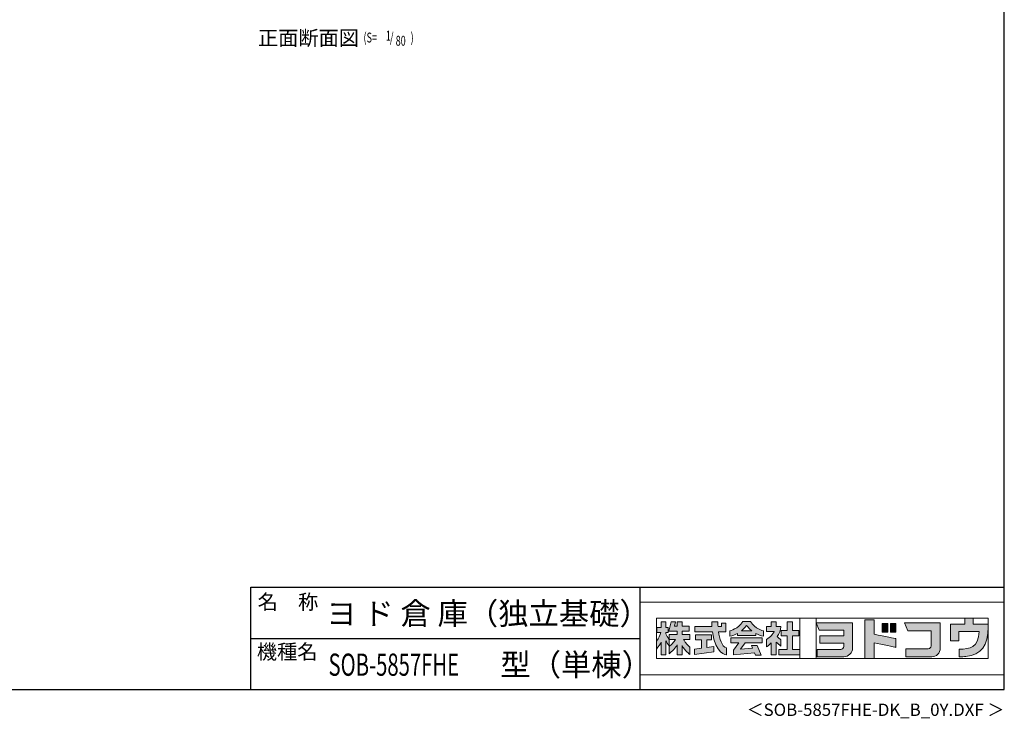
# Model space of a CAD drawing. Extents: x 868 to 32764, y 362 to 22484.
# Drawn here: x 16816 to 32764, y 362 to 11672 of the extents above; entities that cross this region are included whole.
import ezdxf
from ezdxf.enums import TextEntityAlignment as Align

# ---------------------------------------------------------------- set-up
doc = ezdxf.new("R2010")
doc.units = 0
doc.header["$LTSCALE"] = 80
doc.header["$MEASUREMENT"] = 0
for name, color, linetype in [('FILENAME', 7, 'CONTINUOUS'), ('HIKIDASHI', 6, 'CONTINUOUS'), ('NAME', 20, 'CONTINUOUS'), ('WAKUMOJI-01', 130, 'CONTINUOUS'), ('WAKUSEN-01', 50, 'CONTINUOUS'), ('WAKUSEN-02', 130, 'CONTINUOUS')]:
    doc.layers.add(name, color=color, linetype=linetype)
doc.layers.add('FRAME', color=8, linetype='CONTINUOUS', lineweight=0, plot=False)
doc.layers.add('株式会社ヨドコウ 社名ロゴタイプ 横組み', color=4, linetype='CONTINUOUS', lineweight=0)
doc.styles.add('00', font='ROMANS', dxfattribs={"width": 0.666667, "bigfont": 'BIGFONT'})
doc.styles.add('01', font='ROMANS', dxfattribs={"height": 3, "bigfont": 'BIGFONT'})
doc.styles.add('FILENAME', font='romans', dxfattribs={"height": 200, "bigfont": 'bigfont'})
doc.styles.add('WAKUMOJI', font='SIMPLEX', dxfattribs={"height": 3, "bigfont": 'BIGFONT'})

# ---------------------------------------------------------------- blocks, each defined once
blk = doc.blocks.new('Block_0')
at = {"layer": '株式会社ヨドコウ 社名ロゴタイプ 横組み'}
h = blk.add_hatch(color=256, dxfattribs=at)
h.dxf.hatch_style = 2
edge = h.paths.add_edge_path()
edge.add_spline(control_points=[(22.52, -15.55), (22.52, -15.55), (26.89, -15.55), (26.89, -15.55), (26.89, -15.55), (26.89, -12.49), (26.89, -12.49), (26.89, -12.49), (26.89, -12.48), (26.89, -12.48), (26.89, -12.48), (22.52, -12.48), (22.52, -12.48), (22.52, -12.48), (22.52, -9.76), (22.52, -9.76), (22.52, -9.76), (19.43, -9.76), (19.43, -9.76), (19.43, -9.76), (19.43, -12.48), (19.43, -12.48), (19.43, -12.48), (19.43, -12.49), (19.43, -12.49), (19.43, -12.49), (17.82, -12.49), (17.82, -12.49), (17.82, -12.49), (18.44, -9.76), (18.44, -9.76), (18.44, -9.76), (15.67, -9.76), (15.67, -9.76), (15.67, -9.76), (14.16, -15.55), (14.16, -15.55), (14.16, -15.55), (19.43, -15.55), (19.43, -15.55), (19.43, -15.55), (19.43, -17.6), (19.43, -17.6), (19.43, -17.6), (14.44, -17.6), (14.44, -17.6), (14.44, -17.6), (14.44, -20.61), (14.44, -20.61), (13.55, -19.44), (12.8, -18.25), (12.39, -17.26), (12.39, -17.26), (12.39, -16.3), (12.39, -16.3), (12.39, -16.3), (13.9, -16.3), (13.9, -16.3), (13.9, -16.3), (13.9, -13.32), (13.9, -13.32), (13.9, -13.32), (12.39, -13.32), (12.39, -13.32), (12.39, -13.32), (12.39, -9.76), (12.39, -9.76), (12.39, -9.76), (9.4, -9.76), (9.4, -9.76), (9.4, -9.76), (9.4, -13.32), (9.4, -13.32), (9.4, -13.32), (6.77, -13.32), (6.77, -13.32), (6.77, -13.32), (6.77, -16.3), (6.77, -16.3), (6.77, -16.3), (9.17, -16.3), (9.17, -16.3), (8.88, -18.08), (7.95, -19.98), (6.53, -21.71), (6.53, -21.71), (6.53, -26.68), (6.53, -26.68), (7.81, -25.14), (9.05, -23.22), (9.4, -22.42), (9.4, -22.42), (9.4, -30.2), (9.4, -30.2), (9.4, -30.2), (12.39, -30.2), (12.39, -30.2), (12.39, -30.2), (12.39, -21.53), (12.39, -21.53), (12.72, -22.29), (13.73, -23.63), (14.44, -24.55), (14.44, -24.55), (14.44, -20.69), (14.44, -20.69), (14.44, -20.69), (14.5, -20.69), (14.5, -20.69), (14.5, -20.69), (18.29, -20.69), (18.29, -20.69), (18.29, -20.69), (17.1, -23.18), (14.44, -24.95), (14.44, -24.95), (14.44, -29.56), (14.44, -29.56), (15.91, -28.51), (18.82, -25.32), (19.43, -24.11), (19.43, -24.11), (19.43, -30.2), (19.43, -30.2), (19.43, -30.2), (22.52, -30.2), (22.52, -30.2), (22.52, -30.2), (22.52, -24.43), (22.52, -24.43), (24.05, -27.77), (27.23, -29.95), (27.23, -29.95), (27.23, -29.95), (27.23, -25.41), (27.23, -25.41), (24.93, -23.55), (23.41, -20.69), (23.41, -20.69), (23.41, -20.69), (27.23, -20.69), (27.23, -20.69), (27.23, -20.69), (27.23, -17.6), (27.23, -17.6), (27.23, -17.6), (22.52, -17.6), (22.52, -17.6), (22.52, -17.6), (22.52, -15.55), (22.52, -15.55)], knot_values=[0, 0, 0, 0, 1, 1, 1, 2, 2, 2, 3, 3, 3, 4, 4, 4, 5, 5, 5, 6, 6, 6, 7, 7, 7, 8, 8, 8, 9, 9, 9, 10, 10, 10, 11, 11, 11, 12, 12, 12, 13, 13, 13, 14, 14, 14, 15, 15, 15, 16, 16, 16, 17, 17, 17, 18, 18, 18, 19, 19, 19, 20, 20, 20, 21, 21, 21, 22, 22, 22, 23, 23, 23, 24, 24, 24, 25, 25, 25, 26, 26, 26, 27, 27, 27, 28, 28, 28, 29, 29, 29, 30, 30, 30, 31, 31, 31, 32, 32, 32, 33, 33, 33, 34, 34, 34, 35, 35, 35, 36, 36, 36, 37, 37, 37, 38, 38, 38, 39, 39, 39, 40, 40, 40, 41, 41, 41, 42, 42, 42, 43, 43, 43, 44, 44, 44, 45, 45, 45, 46, 46, 46, 47, 47, 47, 48, 48, 48, 49, 49, 49, 50, 50, 50, 50], degree=3, periodic=0)
h = blk.add_hatch(color=256, dxfattribs=at)
h.dxf.hatch_style = 2
edge = h.paths.add_edge_path()
edge.add_spline(control_points=[(45.15, -15.85), (45.15, -15.85), (49.6, -15.85), (49.6, -15.85), (49.6, -15.85), (49.6, -10.54), (49.6, -10.54), (49.6, -10.54), (46.93, -10.54), (46.93, -10.54), (46.93, -10.54), (46.93, -12.72), (46.93, -12.72), (46.93, -12.72), (44.85, -12.72), (44.85, -12.72), (44.74, -11.69), (44.68, -9.71), (44.68, -9.71), (44.68, -9.71), (40.92, -9.71), (40.92, -9.71), (40.93, -10.77), (40.97, -11.77), (41.03, -12.72), (41.03, -12.72), (30.42, -12.72), (30.42, -12.72), (30.42, -12.72), (30.42, -15.85), (30.42, -15.85), (30.42, -15.85), (41.32, -15.85), (41.32, -15.85), (43.08, -29.91), (50.08, -30.3), (50.08, -30.3), (50.08, -30.3), (50.08, -25.89), (50.08, -25.89), (46.98, -25.07), (45.69, -19.94), (45.15, -15.85)], knot_values=[0, 0, 0, 0, 1, 1, 1, 2, 2, 2, 3, 3, 3, 4, 4, 4, 5, 5, 5, 6, 6, 6, 7, 7, 7, 8, 8, 8, 9, 9, 9, 10, 10, 10, 11, 11, 11, 12, 12, 12, 13, 13, 13, 14, 14, 14, 14], degree=3, periodic=0)
h = blk.add_hatch(color=256, dxfattribs=at)
h.dxf.hatch_style = 2
edge = h.paths.add_edge_path()
edge.add_spline(control_points=[(59.36, -15.25), (61.43, -13.59), (62.6, -11.98), (62.6, -11.98), (62.6, -11.98), (63.78, -13.59), (65.85, -15.25), (65.85, -15.25), (59.36, -15.25), (59.36, -15.25)], knot_values=[0, 0, 0, 0, 1, 1, 1, 2, 2, 2, 3, 3, 3, 3], degree=3, periodic=0)
edge = h.paths.add_edge_path()
edge.add_spline(control_points=[(65.04, -9.58), (65.04, -9.58), (60.17, -9.58), (60.17, -9.58), (57.4, -14.2), (52.2, -15.27), (52.2, -15.27), (52.2, -15.27), (52.2, -18.6), (52.2, -18.6), (53.93, -18.32), (55.49, -17.69), (56.85, -16.94), (56.85, -16.94), (56.85, -18.14), (56.85, -18.14), (56.85, -18.14), (68.35, -18.14), (68.35, -18.14), (68.35, -18.14), (68.35, -16.94), (68.35, -16.94), (69.71, -17.69), (71.27, -18.32), (73, -18.6), (73, -18.6), (73, -15.27), (73, -15.27), (73, -15.27), (67.8, -14.2), (65.04, -9.58)], knot_values=[0, 0, 0, 0, 1, 1, 1, 2, 2, 2, 3, 3, 3, 4, 4, 4, 5, 5, 5, 6, 6, 6, 7, 7, 7, 8, 8, 8, 9, 9, 9, 10, 10, 10, 10], degree=3, periodic=0)
h = blk.add_hatch(color=256, dxfattribs=at)
h.dxf.hatch_style = 2
edge = h.paths.add_edge_path()
edge.add_spline(control_points=[(83.92, -20.84), (83.49, -20.61), (81.76, -19.16), (81.52, -18.88), (82.86, -17.18), (83.86, -14.97), (83.87, -12.72), (83.87, -12.72), (81.05, -12.72), (81.05, -12.72), (81.05, -12.72), (81.05, -9.76), (81.05, -9.76), (81.05, -9.76), (77.76, -9.76), (77.76, -9.76), (77.76, -9.76), (77.76, -12.72), (77.76, -12.72), (77.76, -12.72), (75.04, -12.72), (75.04, -12.72), (75.04, -12.72), (75.04, -15.74), (75.04, -15.74), (75.04, -15.74), (79.77, -15.74), (79.77, -15.74), (79.1, -17.07), (77.28, -19.22), (75.04, -20.67), (75.04, -20.67), (75.04, -25.31), (75.04, -25.31), (76.07, -24.58), (77.76, -22.86), (77.76, -22.86), (77.76, -22.86), (77.76, -30.22), (77.76, -30.22), (77.76, -30.22), (81.05, -30.22), (81.05, -30.22), (81.05, -30.22), (81.05, -22.29), (81.05, -22.29), (81.42, -22.71), (83.24, -24.3), (83.92, -24.79), (83.92, -24.79), (83.92, -20.84), (83.92, -20.84)], knot_values=[0, 0, 0, 0, 1, 1, 1, 2, 2, 2, 3, 3, 3, 4, 4, 4, 5, 5, 5, 6, 6, 6, 7, 7, 7, 8, 8, 8, 9, 9, 9, 10, 10, 10, 11, 11, 11, 12, 12, 12, 13, 13, 13, 14, 14, 14, 15, 15, 15, 16, 16, 16, 17, 17, 17, 17], degree=3, periodic=0)
h = blk.add_hatch(color=256, dxfattribs=at)
h.dxf.hatch_style = 2
h.paths.add_polyline_path([(91.19, -26.94), (91.19, -18.44), (95.14, -18.44), (95.14, -15.12), (91.19, -15.12), (91.19, -9.76), (87.81, -9.76), (87.81, -15.12), (84.01, -15.12), (84.01, -18.44), (87.81, -18.44), (87.81, -26.94), (82.69, -26.94), (82.69, -30.22), (95.72, -30.22), (95.72, -26.94)])
h = blk.add_hatch(color=256, dxfattribs=at)
h.dxf.hatch_style = 1
edge = h.paths.add_edge_path()
edge.add_spline(control_points=[(128.43, -12.79), (128.43, -12.43), (128.43, -12.09), (128.43, -11.79)], knot_values=[12.750005, 12.750005, 12.750005, 12.750005, 12.812504, 12.812504, 12.812504, 12.812504], degree=3, periodic=0)
edge.add_spline(control_points=[(128.43, -11.79), (128.43, -11.5), (128.43, -11.24), (128.43, -11.02)], knot_values=[12.812504, 12.812504, 12.812504, 12.812504, 12.875003, 12.875003, 12.875003, 12.875003], degree=3, periodic=0)
edge.add_spline(control_points=[(128.43, -11.02), (128.43, -10.92), (128.43, -10.82), (128.43, -10.74)], knot_values=[12.875003, 12.875003, 12.875003, 12.875003, 12.906252, 12.906252, 12.906252, 12.906252], degree=3, periodic=0)
edge.add_spline(control_points=[(128.43, -10.74), (128.43, -10.66), (128.43, -10.59), (128.43, -10.53)], knot_values=[12.906252, 12.906252, 12.906252, 12.906252, 12.937501, 12.937501, 12.937501, 12.937501], degree=3, periodic=0)
edge.add_spline(control_points=[(128.43, -10.35), (128.43, -10.35), (128.43, -10.35), (128.43, -10.35), (128.43, -10.35), (122.78, -10.35), (117.12, -10.35)], knot_values=[12.999817, 12.999817, 12.999817, 12.999817, 13, 13, 13, 13.49999, 13.49999, 13.49999, 13.49999], degree=3, periodic=0)
edge.add_spline(control_points=[(117.12, -10.35), (111.46, -10.35), (105.8, -10.35), (105.8, -10.35)], knot_values=[13.49999, 13.49999, 13.49999, 13.49999, 14, 14, 14, 14], degree=3, periodic=0)
edge.add_spline(control_points=[(105.8, -10.35), (105.8, -10.35), (107.72, -14.94), (107.72, -14.94)], knot_values=[0.00001, 0.00001, 0.00001, 0.00001, 0.99999, 0.99999, 0.99999, 0.99999], degree=3, periodic=0)
edge.add_spline(control_points=[(107.72, -14.94), (107.72, -14.94), (122.93, -14.94), (122.93, -14.94)], knot_values=[1.00001, 1.00001, 1.00001, 1.00001, 1.99999, 1.99999, 1.99999, 1.99999], degree=3, periodic=0)
edge.add_spline(control_points=[(122.93, -14.94), (122.93, -14.94), (122.93, -18.45), (122.93, -18.45)], knot_values=[2.00001, 2.00001, 2.00001, 2.00001, 2.99999, 2.99999, 2.99999, 2.99999], degree=3, periodic=0)
edge.add_spline(control_points=[(122.93, -18.45), (122.93, -18.45), (108.09, -18.45), (108.09, -18.45)], knot_values=[3.00001, 3.00001, 3.00001, 3.00001, 3.99999, 3.99999, 3.99999, 3.99999], degree=3, periodic=0)
edge.add_spline(control_points=[(108.09, -18.45), (108.09, -18.45), (108.09, -22.88), (108.09, -22.88)], knot_values=[4.00001, 4.00001, 4.00001, 4.00001, 4.99999, 4.99999, 4.99999, 4.99999], degree=3, periodic=0)
edge.add_spline(control_points=[(108.09, -22.88), (108.09, -22.88), (122.93, -22.88), (122.93, -22.88)], knot_values=[5.00001, 5.00001, 5.00001, 5.00001, 5.99999, 5.99999, 5.99999, 5.99999], degree=3, periodic=0)
edge.add_spline(control_points=[(122.93, -22.88), (122.93, -22.88), (122.93, -25.08), (122.93, -25.08)], knot_values=[6.00001, 6.00001, 6.00001, 6.00001, 7, 7, 7, 7], degree=3, periodic=0)
edge.add_spline(control_points=[(122.93, -25.08), (122.93, -26.07), (122.12, -26.87), (121.13, -26.87)], knot_values=[7, 7, 7, 7, 8, 8, 8, 8], degree=3, periodic=0)
edge.add_spline(control_points=[(121.13, -26.87), (121.13, -26.87), (106.47, -26.87), (106.47, -26.87)], knot_values=[8.00001, 8.00001, 8.00001, 8.00001, 8.99999, 8.99999, 8.99999, 8.99999], degree=3, periodic=0)
edge.add_spline(control_points=[(106.47, -26.87), (106.47, -26.87), (106.47, -31.47), (106.47, -31.47)], knot_values=[9.00001, 9.00001, 9.00001, 9.00001, 9.99999, 9.99999, 9.99999, 9.99999], degree=3, periodic=0)
edge.add_spline(control_points=[(106.47, -31.47), (106.47, -31.47), (122.93, -31.47), (122.93, -31.47)], knot_values=[10.00001, 10.00001, 10.00001, 10.00001, 11, 11, 11, 11], degree=3, periodic=0)
edge.add_spline(control_points=[(122.93, -31.47), (125.96, -31.47), (128.43, -28.99), (128.43, -25.96), (128.43, -25.96), (128.43, -24.98), (128.43, -23.52)], knot_values=[11, 11, 11, 11, 12, 12, 12, 12.250015, 12.250015, 12.250015, 12.250015], degree=3, periodic=0)
edge.add_spline(control_points=[(128.43, -23.52), (128.43, -22.06), (128.43, -20.11), (128.43, -18.16)], knot_values=[12.250015, 12.250015, 12.250015, 12.250015, 12.50001, 12.50001, 12.50001, 12.50001], degree=3, periodic=0)
edge.add_spline(control_points=[(128.43, -18.16), (128.43, -17.18), (128.43, -16.2), (128.43, -15.29)], knot_values=[12.50001, 12.50001, 12.50001, 12.50001, 12.625008, 12.625008, 12.625008, 12.625008], degree=3, periodic=0)
edge.add_spline(control_points=[(128.43, -15.29), (128.43, -14.38), (128.43, -13.52), (128.43, -12.79)], knot_values=[12.625008, 12.625008, 12.625008, 12.625008, 12.750005, 12.750005, 12.750005, 12.750005], degree=3, periodic=0)
edge = h.paths.add_edge_path()
edge.add_spline(control_points=[(141.81, -17.46), (141.81, -17.46), (141.81, -8.53), (141.81, -8.53)], knot_values=[1.00001, 1.00001, 1.00001, 1.00001, 1.99999, 1.99999, 1.99999, 1.99999], degree=3, periodic=0)
edge.add_spline(control_points=[(141.81, -8.53), (141.81, -8.53), (136.06, -8.53), (136.06, -8.53)], knot_values=[2.00001, 2.00001, 2.00001, 2.00001, 2.99999, 2.99999, 2.99999, 2.99999], degree=3, periodic=0)
edge.add_spline(control_points=[(136.06, -8.53), (136.06, -8.53), (136.06, -32.5), (136.06, -32.5)], knot_values=[3.00001, 3.00001, 3.00001, 3.00001, 3.99999, 3.99999, 3.99999, 3.99999], degree=3, periodic=0)
edge.add_spline(control_points=[(136.06, -32.5), (136.06, -32.5), (141.81, -32.5), (141.81, -32.5)], knot_values=[4.00001, 4.00001, 4.00001, 4.00001, 4.99999, 4.99999, 4.99999, 4.99999], degree=3, periodic=0)
edge.add_spline(control_points=[(141.81, -32.5), (141.81, -32.5), (141.81, -22.75), (141.81, -22.75)], knot_values=[5.00001, 5.00001, 5.00001, 5.00001, 6, 6, 6, 6], degree=3, periodic=0)
edge.add_spline(control_points=[(141.81, -22.75), (146.75, -23.83), (154.97, -25.5), (155.05, -25.52)], knot_values=[6, 6, 6, 6, 7, 7, 7, 7], degree=3, periodic=0)
edge.add_spline(control_points=[(155.05, -25.52), (155.05, -25.52), (155.4, -25.59), (155.4, -25.59), (155.4, -25.59), (155.4, -20.1), (155.4, -20.1), (155.4, -20.1), (155.17, -20.05), (155.17, -20.05)], knot_values=[7.00003, 7.00003, 7.00003, 7.00003, 8, 8, 8, 9, 9, 9, 9.99997, 9.99997, 9.99997, 9.99997], degree=3, periodic=0)
edge.add_spline(control_points=[(155.17, -20.05), (155.1, -20.04), (148.67, -18.75), (141.81, -17.46)], knot_values=[0, 0, 0, 0, 1, 1, 1, 1], degree=3, periodic=0)
edge = h.paths.add_edge_path()
edge.add_spline(control_points=[(182.97, -15.35), (182.97, -14.42), (182.97, -13.56), (182.97, -12.82)], knot_values=[8.625007, 8.625007, 8.625007, 8.625007, 8.750005, 8.750005, 8.750005, 8.750005], degree=3, periodic=0)
edge.add_spline(control_points=[(182.97, -12.82), (182.97, -12.45), (182.97, -12.11), (182.97, -11.81)], knot_values=[8.750005, 8.750005, 8.750005, 8.750005, 8.812504, 8.812504, 8.812504, 8.812504], degree=3, periodic=0)
edge.add_spline(control_points=[(182.97, -11.81), (182.97, -11.51), (182.97, -11.25), (182.97, -11.03)], knot_values=[8.812504, 8.812504, 8.812504, 8.812504, 8.875002, 8.875002, 8.875002, 8.875002], degree=3, periodic=0)
edge.add_spline(control_points=[(182.97, -11.03), (182.97, -10.92), (182.97, -10.83), (182.97, -10.74)], knot_values=[8.875002, 8.875002, 8.875002, 8.875002, 8.906252, 8.906252, 8.906252, 8.906252], degree=3, periodic=0)
edge.add_spline(control_points=[(182.97, -10.74), (182.97, -10.66), (182.97, -10.59), (182.97, -10.53)], knot_values=[8.906252, 8.906252, 8.906252, 8.906252, 8.937501, 8.937501, 8.937501, 8.937501], degree=3, periodic=0)
edge.add_spline(control_points=[(182.97, -10.35), (182.97, -10.35), (182.97, -10.35), (182.97, -10.35), (182.97, -10.35), (177.43, -10.35), (171.88, -10.35)], knot_values=[8.999817, 8.999817, 8.999817, 8.999817, 9, 9, 9, 9.49999, 9.49999, 9.49999, 9.49999], degree=3, periodic=0)
edge.add_spline(control_points=[(171.88, -10.35), (166.33, -10.35), (160.78, -10.35), (160.78, -10.35)], knot_values=[9.49999, 9.49999, 9.49999, 9.49999, 10, 10, 10, 10], degree=3, periodic=0)
edge.add_spline(control_points=[(160.78, -10.35), (160.78, -10.35), (162.85, -15.34), (162.85, -15.34)], knot_values=[0.00001, 0.00001, 0.00001, 0.00001, 0.99999, 0.99999, 0.99999, 0.99999], degree=3, periodic=0)
edge.add_spline(control_points=[(162.85, -15.34), (162.85, -15.34), (177.24, -15.34), (177.24, -15.34)], knot_values=[1.00001, 1.00001, 1.00001, 1.00001, 1.99999, 1.99999, 1.99999, 1.99999], degree=3, periodic=0)
edge.add_spline(control_points=[(177.24, -15.34), (177.24, -15.34), (177.24, -24.73), (177.24, -24.73)], knot_values=[2.00001, 2.00001, 2.00001, 2.00001, 3, 3, 3, 3], degree=3, periodic=0)
edge.add_spline(control_points=[(177.24, -24.73), (177.24, -25.66), (176.48, -26.43), (175.54, -26.43)], knot_values=[3, 3, 3, 3, 4, 4, 4, 4], degree=3, periodic=0)
edge.add_spline(control_points=[(175.54, -26.43), (175.54, -26.43), (161.55, -26.43), (161.55, -26.43)], knot_values=[4.00001, 4.00001, 4.00001, 4.00001, 4.99999, 4.99999, 4.99999, 4.99999], degree=3, periodic=0)
edge.add_spline(control_points=[(161.55, -26.43), (161.55, -26.43), (161.55, -31.47), (161.55, -31.47)], knot_values=[5.00001, 5.00001, 5.00001, 5.00001, 5.99999, 5.99999, 5.99999, 5.99999], degree=3, periodic=0)
edge.add_spline(control_points=[(161.55, -31.47), (161.55, -31.47), (177.65, -31.47), (177.65, -31.47)], knot_values=[6.00001, 6.00001, 6.00001, 6.00001, 7, 7, 7, 7], degree=3, periodic=0)
edge.add_spline(control_points=[(177.65, -31.47), (180.58, -31.47), (182.97, -29.08), (182.97, -26.14), (182.97, -26.14), (182.97, -25.15), (182.97, -23.67)], knot_values=[7, 7, 7, 7, 8, 8, 8, 8.250015, 8.250015, 8.250015, 8.250015], degree=3, periodic=0)
edge.add_spline(control_points=[(182.97, -23.67), (182.97, -22.19), (182.97, -20.22), (182.97, -18.25)], knot_values=[8.250015, 8.250015, 8.250015, 8.250015, 8.50001, 8.50001, 8.50001, 8.50001], degree=3, periodic=0)
edge.add_spline(control_points=[(182.97, -18.25), (182.97, -17.26), (182.97, -16.27), (182.97, -15.35)], knot_values=[8.50001, 8.50001, 8.50001, 8.50001, 8.625007, 8.625007, 8.625007, 8.625007], degree=3, periodic=0)
edge = h.paths.add_edge_path()
edge.add_spline(control_points=[(212.73, -12.78), (212.73, -12.78), (212.73, -11.21), (212.73, -11.21), (212.73, -11.21), (203.51, -11.21), (203.51, -11.21)], knot_values=[14.00002, 14.00002, 14.00002, 14.00002, 15, 15, 15, 15.99998, 15.99998, 15.99998, 15.99998], degree=3, periodic=0)
edge.add_spline(control_points=[(203.51, -11.21), (203.51, -11.21), (203.51, -11.21), (203.51, -11.21), (203.51, -11.21), (203.51, -11.21), (203.51, -11.21)], knot_values=[15.99998, 15.99998, 15.99998, 15.99998, 16, 16, 16, 16.00001, 16.00001, 16.00001, 16.00001], degree=3, periodic=0)
edge.add_spline(control_points=[(203.51, -11.21), (203.51, -11.21), (203.51, -7.5), (203.51, -7.5)], knot_values=[0.00001, 0.00001, 0.00001, 0.00001, 0.99999, 0.99999, 0.99999, 0.99999], degree=3, periodic=0)
edge.add_spline(control_points=[(203.51, -7.5), (203.51, -7.5), (198.23, -7.5), (198.23, -7.5)], knot_values=[1.00001, 1.00001, 1.00001, 1.00001, 1.99999, 1.99999, 1.99999, 1.99999], degree=3, periodic=0)
edge.add_spline(control_points=[(198.23, -7.5), (198.23, -7.5), (198.23, -11.21), (198.23, -11.21)], knot_values=[2.00001, 2.00001, 2.00001, 2.00001, 2.99999, 2.99999, 2.99999, 2.99999], degree=3, periodic=0)
edge.add_spline(control_points=[(198.23, -11.21), (198.23, -11.21), (189.33, -11.21), (189.33, -11.21)], knot_values=[3.00001, 3.00001, 3.00001, 3.00001, 3.99999, 3.99999, 3.99999, 3.99999], degree=3, periodic=0)
edge.add_spline(control_points=[(189.33, -11.21), (189.33, -11.21), (189.33, -21.51), (189.33, -21.51)], knot_values=[4.00001, 4.00001, 4.00001, 4.00001, 4.99999, 4.99999, 4.99999, 4.99999], degree=3, periodic=0)
edge.add_spline(control_points=[(189.33, -21.51), (189.33, -21.51), (194.46, -21.51), (194.46, -21.51)], knot_values=[5.00001, 5.00001, 5.00001, 5.00001, 5.99999, 5.99999, 5.99999, 5.99999], degree=3, periodic=0)
edge.add_spline(control_points=[(194.46, -21.51), (194.46, -21.51), (194.46, -15.81), (194.46, -15.81)], knot_values=[6.00001, 6.00001, 6.00001, 6.00001, 6.99999, 6.99999, 6.99999, 6.99999], degree=3, periodic=0)
edge.add_spline(control_points=[(194.46, -15.81), (194.46, -15.81), (207.16, -15.81), (207.16, -15.81)], knot_values=[7.00001, 7.00001, 7.00001, 7.00001, 8, 8, 8, 8], degree=3, periodic=0)
edge.add_spline(control_points=[(207.16, -15.81), (206.97, -25.77), (201.09, -26.66), (195.07, -26.71)], knot_values=[8, 8, 8, 8, 9, 9, 9, 9], degree=3, periodic=0)
edge.add_spline(control_points=[(195.07, -26.71), (195.07, -26.71), (194.78, -26.71), (194.78, -26.71)], knot_values=[9.00001, 9.00001, 9.00001, 9.00001, 9.99999, 9.99999, 9.99999, 9.99999], degree=3, periodic=0)
edge.add_spline(control_points=[(194.78, -26.71), (194.78, -26.71), (194.78, -31.47), (194.78, -31.47)], knot_values=[10.00001, 10.00001, 10.00001, 10.00001, 10.99999, 10.99999, 10.99999, 10.99999], degree=3, periodic=0)
edge.add_spline(control_points=[(194.78, -31.47), (194.78, -31.47), (195.08, -31.47), (195.08, -31.47)], knot_values=[11.00001, 11.00001, 11.00001, 11.00001, 12, 12, 12, 12], degree=3, periodic=0)
edge.add_spline(control_points=[(195.08, -31.47), (196.5, -31.47), (197.74, -31.4), (198.86, -31.26)], knot_values=[12, 12, 12, 12, 13, 13, 13, 13], degree=3, periodic=0)
edge.add_spline(control_points=[(198.86, -31.26), (208.71, -30.05), (212.73, -24.69), (212.73, -12.78)], knot_values=[13, 13, 13, 13, 14, 14, 14, 14], degree=3, periodic=0)
h = blk.add_hatch(color=250, dxfattribs=at)
h.dxf.hatch_style = 2
edge = h.paths.add_edge_path()
edge.add_spline(control_points=[(105.8, -10.35), (105.8, -10.35), (107.72, -14.94), (107.72, -14.94), (107.72, -14.94), (122.93, -14.94), (122.93, -14.94), (122.93, -14.94), (122.93, -18.45), (122.93, -18.45), (122.93, -18.45), (108.09, -18.45), (108.09, -18.45), (108.09, -18.45), (108.09, -22.88), (108.09, -22.88), (108.09, -22.88), (122.93, -22.88), (122.93, -22.88), (122.93, -22.88), (122.93, -25.08), (122.93, -25.08), (122.93, -26.07), (122.12, -26.87), (121.13, -26.87), (121.13, -26.87), (106.47, -26.87), (106.47, -26.87), (106.47, -26.87), (106.47, -31.47), (106.47, -31.47), (106.47, -31.47), (122.93, -31.47), (122.93, -31.47), (125.96, -31.47), (128.43, -28.99), (128.43, -25.96), (128.43, -25.96), (128.43, -10.35), (128.43, -10.35), (128.43, -10.35), (105.8, -10.35), (105.8, -10.35)], knot_values=[0, 0, 0, 0, 1, 1, 1, 2, 2, 2, 3, 3, 3, 4, 4, 4, 5, 5, 5, 6, 6, 6, 7, 7, 7, 8, 8, 8, 9, 9, 9, 10, 10, 10, 11, 11, 11, 12, 12, 12, 13, 13, 13, 14, 14, 14, 14], degree=3, periodic=0)
edge.add_line((105.8, -10.35), (105.8, -10.35))
h = blk.add_hatch(color=250, dxfattribs=at)
h.dxf.hatch_style = 2
edge = h.paths.add_edge_path()
edge.add_spline(control_points=[(155.17, -20.05), (155.1, -20.04), (148.67, -18.75), (141.81, -17.46), (141.81, -17.46), (141.81, -8.53), (141.81, -8.53), (141.81, -8.53), (136.06, -8.53), (136.06, -8.53), (136.06, -8.53), (136.06, -32.5), (136.06, -32.5), (136.06, -32.5), (141.81, -32.5), (141.81, -32.5), (141.81, -32.5), (141.81, -22.75), (141.81, -22.75), (146.75, -23.83), (154.97, -25.5), (155.05, -25.52), (155.05, -25.52), (155.4, -25.59), (155.4, -25.59), (155.4, -25.59), (155.4, -20.1), (155.4, -20.1), (155.4, -20.1), (155.17, -20.05), (155.17, -20.05)], knot_values=[0, 0, 0, 0, 1, 1, 1, 2, 2, 2, 3, 3, 3, 4, 4, 4, 5, 5, 5, 6, 6, 6, 7, 7, 7, 8, 8, 8, 9, 9, 9, 10, 10, 10, 10], degree=3, periodic=0)
edge.add_line((155.17, -20.05), (155.17, -20.05))
h = blk.add_hatch(color=256, dxfattribs=at)
h.dxf.hatch_style = 2
h.paths.add_polyline_path([(146.94, -10.84), (146.94, -16.24), (150.29, -16.24), (150.29, -10.84), (146.94, -10.84)])
h = blk.add_hatch(color=256, dxfattribs=at)
h.dxf.hatch_style = 2
h.paths.add_polyline_path([(152.05, -10.84), (152.05, -16.24), (155.4, -16.24), (155.4, -10.84), (152.05, -10.84)])
h = blk.add_hatch(color=250, dxfattribs=at)
h.dxf.hatch_style = 2
edge = h.paths.add_edge_path()
edge.add_spline(control_points=[(160.78, -10.35), (160.78, -10.35), (162.85, -15.34), (162.85, -15.34), (162.85, -15.34), (177.24, -15.34), (177.24, -15.34), (177.24, -15.34), (177.24, -24.73), (177.24, -24.73), (177.24, -25.66), (176.48, -26.43), (175.54, -26.43), (175.54, -26.43), (161.55, -26.43), (161.55, -26.43), (161.55, -26.43), (161.55, -31.47), (161.55, -31.47), (161.55, -31.47), (177.65, -31.47), (177.65, -31.47), (180.58, -31.47), (182.97, -29.08), (182.97, -26.14), (182.97, -26.14), (182.97, -10.35), (182.97, -10.35), (182.97, -10.35), (160.78, -10.35), (160.78, -10.35)], knot_values=[0, 0, 0, 0, 1, 1, 1, 2, 2, 2, 3, 3, 3, 4, 4, 4, 5, 5, 5, 6, 6, 6, 7, 7, 7, 8, 8, 8, 9, 9, 9, 10, 10, 10, 10], degree=3, periodic=0)
edge.add_line((160.78, -10.35), (160.78, -10.35))
h = blk.add_hatch(color=250, dxfattribs=at)
h.dxf.hatch_style = 2
edge = h.paths.add_edge_path()
edge.add_spline(control_points=[(203.51, -11.21), (203.51, -11.21), (203.51, -7.5), (203.51, -7.5), (203.51, -7.5), (198.23, -7.5), (198.23, -7.5), (198.23, -7.5), (198.23, -11.21), (198.23, -11.21), (198.23, -11.21), (189.33, -11.21), (189.33, -11.21), (189.33, -11.21), (189.33, -21.51), (189.33, -21.51), (189.33, -21.51), (194.46, -21.51), (194.46, -21.51), (194.46, -21.51), (194.46, -15.81), (194.46, -15.81), (194.46, -15.81), (207.16, -15.81), (207.16, -15.81), (206.97, -25.77), (201.09, -26.66), (195.07, -26.71), (195.07, -26.71), (194.78, -26.71), (194.78, -26.71), (194.78, -26.71), (194.78, -31.47), (194.78, -31.47), (194.78, -31.47), (195.08, -31.47), (195.08, -31.47), (196.5, -31.47), (197.74, -31.4), (198.86, -31.26), (208.71, -30.05), (212.73, -24.69), (212.73, -12.78), (212.73, -12.78), (212.73, -11.21), (212.73, -11.21), (212.73, -11.21), (203.51, -11.21), (203.51, -11.21)], knot_values=[0, 0, 0, 0, 1, 1, 1, 2, 2, 2, 3, 3, 3, 4, 4, 4, 5, 5, 5, 6, 6, 6, 7, 7, 7, 8, 8, 8, 9, 9, 9, 10, 10, 10, 11, 11, 11, 12, 12, 12, 13, 13, 13, 14, 14, 14, 15, 15, 15, 16, 16, 16, 16], degree=3, periodic=0)
edge.add_line((203.51, -11.21), (203.51, -11.21))
h = blk.add_hatch(color=256, dxfattribs=at)
h.dxf.hatch_style = 2
h.paths.add_polyline_path([(37.86, -20.86), (40.77, -20.86), (40.77, -17.73), (30.83, -17.73), (30.83, -20.86), (34.55, -20.86), (34.55, -26.14), (30.25, -26.72), (30.25, -29.95), (42.2, -28.37), (42.2, -25.15), (37.86, -25.71)])
h = blk.add_hatch(color=256, dxfattribs=at)
h.dxf.hatch_style = 2
h.paths.add_polyline_path([(52.85, -22.77), (57.67, -22.77), (54.52, -27.23), (54.52, -30.26), (67.47, -29.01), (68.04, -30.42), (71.61, -30.42), (69.15, -24.34), (65.59, -24.34), (66.28, -26.04), (58.86, -26.76), (61.59, -22.77), (72.35, -22.77), (72.35, -19.65), (52.85, -19.65)])
at = {"layer": 'FRAME'}
for p, q in [((-3.54, 2.57), (222.81, 2.57)), ((-3.54, -42.57), (-3.54, 2.57)), ((222.81, 2.57), (222.81, -42.57)), ((6.53, -7.5), (212.73, -7.5)), ((6.53, -32.5), (6.53, -7.5)), ((95.72, -7.5), (95.72, -32.5)), ((105.8, -7.5), (105.8, -32.5)), ((212.73, -7.5), (212.73, -32.5)), ((212.73, -32.5), (6.53, -32.5)), ((222.81, -42.57), (-3.54, -42.57))]:
    blk.add_line(p, q, dxfattribs=at)
at = {"layer": '株式会社ヨドコウ 社名ロゴタイプ 横組み'}
for points in [[(91.19, -26.94), (91.19, -18.44), (95.14, -18.44), (95.14, -15.12), (91.19, -15.12), (91.19, -9.76), (87.81, -9.76), (87.81, -15.12), (84.01, -15.12), (84.01, -18.44), (87.81, -18.44), (87.81, -26.94), (82.69, -26.94), (82.69, -30.22), (95.72, -30.22), (95.72, -26.94)], [(37.86, -20.86), (40.77, -20.86), (40.77, -17.73), (30.83, -17.73), (30.83, -20.86), (34.55, -20.86), (34.55, -26.14), (30.25, -26.72), (30.25, -29.95), (42.2, -28.37), (42.2, -25.15), (37.86, -25.71)], [(52.85, -22.77), (57.67, -22.77), (54.52, -27.23), (54.52, -30.26), (67.47, -29.01), (68.04, -30.42), (71.61, -30.42), (69.15, -24.34), (65.59, -24.34), (66.28, -26.04), (58.86, -26.76), (61.59, -22.77), (72.35, -22.77), (72.35, -19.65), (52.85, -19.65)]]:
    blk.add_lwpolyline(points, close=True, dxfattribs=at)
for points in [[(146.94, -10.84), (146.94, -16.24), (150.29, -16.24), (150.29, -10.84), (146.94, -10.84)], [(152.05, -10.84), (152.05, -16.24), (155.4, -16.24), (155.4, -10.84), (152.05, -10.84)]]:
    blk.add_lwpolyline(points, dxfattribs=at)
for points in [[(12.39, -9.76), (12.39, -9.76), (9.4, -9.76), (9.4, -9.76)], [(9.4, -9.76), (9.4, -9.76), (9.4, -13.32), (9.4, -13.32)], [(12.39, -13.32), (12.39, -13.32), (12.39, -9.76), (12.39, -9.76)], [(15.67, -9.76), (15.67, -9.76), (14.16, -15.55), (14.16, -15.55)], [(18.44, -9.76), (18.44, -9.76), (15.67, -9.76), (15.67, -9.76)], [(17.82, -12.49), (17.82, -12.49), (18.44, -9.76), (18.44, -9.76)], [(22.52, -9.76), (22.52, -9.76), (19.43, -9.76), (19.43, -9.76)], [(19.43, -9.76), (19.43, -9.76), (19.43, -12.48), (19.43, -12.48)], [(22.52, -12.48), (22.52, -12.48), (22.52, -9.76), (22.52, -9.76)], [(105.8, -10.35), (105.8, -10.35), (107.72, -14.94), (107.72, -14.94)], [(128.43, -10.35), (128.43, -10.35), (105.8, -10.35), (105.8, -10.35)], [(128.43, -25.96), (128.43, -25.96), (128.43, -10.35), (128.43, -10.35)], [(160.78, -10.35), (160.78, -10.35), (162.85, -15.34), (162.85, -15.34)], [(182.97, -10.35), (182.97, -10.35), (160.78, -10.35), (160.78, -10.35)], [(182.97, -26.14), (182.97, -26.14), (182.97, -10.35), (182.97, -10.35)], [(198.23, -11.21), (198.23, -11.21), (189.33, -11.21), (189.33, -11.21)], [(189.33, -11.21), (189.33, -11.21), (189.33, -21.51), (189.33, -21.51)], [(203.51, -7.5), (203.51, -7.5), (198.23, -7.5), (198.23, -7.5)], [(198.23, -7.5), (198.23, -7.5), (198.23, -11.21), (198.23, -11.21)], [(203.51, -11.21), (203.51, -11.21), (203.51, -7.5), (203.51, -7.5)], [(212.73, -11.21), (212.73, -11.21), (203.51, -11.21), (203.51, -11.21)], [(212.73, -12.78), (212.73, -12.78), (212.73, -11.21), (212.73, -11.21)], [(9.17, -16.3), (8.88, -18.08), (7.95, -19.98), (6.53, -21.71)], [(9.4, -13.32), (9.4, -13.32), (6.77, -13.32), (6.77, -13.32)], [(6.77, -13.32), (6.77, -13.32), (6.77, -16.3), (6.77, -16.3)], [(6.77, -16.3), (6.77, -16.3), (9.17, -16.3), (9.17, -16.3)], [(13.9, -13.32), (13.9, -13.32), (12.39, -13.32), (12.39, -13.32)], [(12.39, -17.26), (12.39, -17.26), (12.39, -16.3), (12.39, -16.3)], [(12.39, -16.3), (12.39, -16.3), (13.9, -16.3), (13.9, -16.3)], [(14.44, -20.61), (13.55, -19.44), (12.8, -18.25), (12.39, -17.26)], [(13.9, -16.3), (13.9, -16.3), (13.9, -13.32), (13.9, -13.32)], [(14.16, -15.55), (14.16, -15.55), (19.43, -15.55), (19.43, -15.55)], [(19.43, -17.6), (19.43, -17.6), (14.44, -17.6), (14.44, -17.6)], [(14.44, -17.6), (14.44, -17.6), (14.44, -20.61), (14.44, -20.61)], [(19.43, -12.49), (19.43, -12.49), (17.82, -12.49), (17.82, -12.49)], [(19.43, -12.48), (19.43, -12.48), (19.43, -12.49), (19.43, -12.49)], [(19.43, -15.55), (19.43, -15.55), (19.43, -17.6), (19.43, -17.6)], [(26.89, -12.48), (26.89, -12.48), (22.52, -12.48), (22.52, -12.48)], [(22.52, -15.55), (22.52, -15.55), (26.89, -15.55), (26.89, -15.55)], [(22.52, -17.6), (22.52, -17.6), (22.52, -15.55), (22.52, -15.55)], [(27.23, -17.6), (27.23, -17.6), (22.52, -17.6), (22.52, -17.6)], [(26.89, -12.49), (26.89, -12.49), (26.89, -12.48), (26.89, -12.48)], [(26.89, -15.55), (26.89, -15.55), (26.89, -12.49), (26.89, -12.49)], [(27.23, -20.69), (27.23, -20.69), (27.23, -17.6), (27.23, -17.6)], [(107.72, -14.94), (107.72, -14.94), (122.93, -14.94), (122.93, -14.94)], [(122.93, -14.94), (122.93, -14.94), (122.93, -18.45), (122.93, -18.45)], [(162.85, -15.34), (162.85, -15.34), (177.24, -15.34), (177.24, -15.34)], [(177.24, -15.34), (177.24, -15.34), (177.24, -24.73), (177.24, -24.73)], [(194.46, -21.51), (194.46, -21.51), (194.46, -15.81), (194.46, -15.81)], [(194.46, -15.81), (194.46, -15.81), (207.16, -15.81), (207.16, -15.81)], [(207.16, -15.81), (206.97, -25.77), (201.09, -26.66), (195.07, -26.71)], [(198.86, -31.26), (208.71, -30.05), (212.73, -24.69), (212.73, -12.78)], [(6.53, -21.71), (6.53, -21.71), (6.53, -26.68), (6.53, -26.68)], [(6.53, -26.68), (7.81, -25.14), (9.05, -23.22), (9.4, -22.42)], [(9.4, -22.42), (9.4, -22.42), (9.4, -30.2), (9.4, -30.2)], [(12.39, -30.2), (12.39, -30.2), (12.39, -21.53), (12.39, -21.53)], [(12.39, -21.53), (12.72, -22.29), (13.73, -23.63), (14.44, -24.55)], [(14.44, -24.55), (14.44, -24.55), (14.44, -20.69), (14.44, -20.69)], [(14.44, -20.69), (14.44, -20.69), (14.5, -20.69), (14.5, -20.69)], [(18.29, -20.69), (18.29, -20.69), (17.1, -23.18), (14.44, -24.95)], [(14.44, -29.56), (15.91, -28.51), (18.82, -25.32), (19.43, -24.11)], [(14.5, -20.69), (14.5, -20.69), (18.29, -20.69), (18.29, -20.69)], [(19.43, -24.11), (19.43, -24.11), (19.43, -30.2), (19.43, -30.2)], [(22.52, -30.2), (22.52, -30.2), (22.52, -24.43), (22.52, -24.43)], [(22.52, -24.43), (24.05, -27.77), (27.23, -29.95), (27.23, -29.95)], [(27.23, -25.41), (24.93, -23.55), (23.41, -20.69), (23.41, -20.69)], [(23.41, -20.69), (23.41, -20.69), (27.23, -20.69), (27.23, -20.69)], [(122.93, -18.45), (122.93, -18.45), (108.09, -18.45), (108.09, -18.45)], [(108.09, -18.45), (108.09, -18.45), (108.09, -22.88), (108.09, -22.88)], [(108.09, -22.88), (108.09, -22.88), (122.93, -22.88), (122.93, -22.88)], [(122.93, -22.88), (122.93, -22.88), (122.93, -25.08), (122.93, -25.08)], [(189.33, -21.51), (189.33, -21.51), (194.46, -21.51), (194.46, -21.51)], [(9.4, -30.2), (9.4, -30.2), (12.39, -30.2), (12.39, -30.2)], [(14.44, -24.95), (14.44, -24.95), (14.44, -29.56), (14.44, -29.56)], [(19.43, -30.2), (19.43, -30.2), (22.52, -30.2), (22.52, -30.2)], [(27.23, -29.95), (27.23, -29.95), (27.23, -25.41), (27.23, -25.41)], [(121.13, -26.87), (121.13, -26.87), (106.47, -26.87), (106.47, -26.87)], [(106.47, -26.87), (106.47, -26.87), (106.47, -31.47), (106.47, -31.47)], [(122.93, -25.08), (122.93, -26.07), (122.12, -26.87), (121.13, -26.87)], [(122.93, -31.47), (125.96, -31.47), (128.43, -28.99), (128.43, -25.96)], [(175.54, -26.43), (175.54, -26.43), (161.55, -26.43), (161.55, -26.43)], [(161.55, -26.43), (161.55, -26.43), (161.55, -31.47), (161.55, -31.47)], [(177.24, -24.73), (177.24, -25.66), (176.48, -26.43), (175.54, -26.43)], [(177.65, -31.47), (180.58, -31.47), (182.97, -29.08), (182.97, -26.14)], [(195.07, -26.71), (195.07, -26.71), (194.78, -26.71), (194.78, -26.71)], [(194.78, -26.71), (194.78, -26.71), (194.78, -31.47), (194.78, -31.47)], [(106.47, -31.47), (106.47, -31.47), (122.93, -31.47), (122.93, -31.47)], [(161.55, -31.47), (161.55, -31.47), (177.65, -31.47), (177.65, -31.47)], [(194.78, -31.47), (194.78, -31.47), (195.08, -31.47), (195.08, -31.47)], [(195.08, -31.47), (196.5, -31.47), (197.74, -31.4), (198.86, -31.26)]]:
    blk.add_open_spline(points, degree=3, dxfattribs=at)
for points, knots in [([(45.15, -15.85), (45.15, -15.85), (49.6, -15.85), (49.6, -15.85), (49.6, -15.85), (49.6, -10.54), (49.6, -10.54), (49.6, -10.54), (46.93, -10.54), (46.93, -10.54), (46.93, -10.54), (46.93, -12.72), (46.93, -12.72), (46.93, -12.72), (44.85, -12.72), (44.85, -12.72), (44.74, -11.69), (44.68, -9.71), (44.68, -9.71), (44.68, -9.71), (40.92, -9.71), (40.92, -9.71), (40.93, -10.77), (40.97, -11.77), (41.03, -12.72), (41.03, -12.72), (30.42, -12.72), (30.42, -12.72), (30.42, -12.72), (30.42, -15.85), (30.42, -15.85), (30.42, -15.85), (41.32, -15.85), (41.32, -15.85), (43.08, -29.91), (50.08, -30.3), (50.08, -30.3), (50.08, -30.3), (50.08, -25.89), (50.08, -25.89), (46.98, -25.07), (45.69, -19.94), (45.15, -15.85)], [0, 0, 0, 0, 1, 1, 1, 2, 2, 2, 3, 3, 3, 4, 4, 4, 5, 5, 5, 6, 6, 6, 7, 7, 7, 8, 8, 8, 9, 9, 9, 10, 10, 10, 11, 11, 11, 12, 12, 12, 13, 13, 13, 14, 14, 14, 14]), ([(65.04, -9.58), (65.04, -9.58), (60.17, -9.58), (60.17, -9.58), (57.4, -14.2), (52.2, -15.27), (52.2, -15.27), (52.2, -15.27), (52.2, -18.6), (52.2, -18.6), (53.93, -18.32), (55.49, -17.69), (56.85, -16.94), (56.85, -16.94), (56.85, -18.14), (56.85, -18.14), (56.85, -18.14), (68.35, -18.14), (68.35, -18.14), (68.35, -18.14), (68.35, -16.94), (68.35, -16.94), (69.71, -17.69), (71.27, -18.32), (73, -18.6), (73, -18.6), (73, -15.27), (73, -15.27), (73, -15.27), (67.8, -14.2), (65.04, -9.58)], [0, 0, 0, 0, 1, 1, 1, 2, 2, 2, 3, 3, 3, 4, 4, 4, 5, 5, 5, 6, 6, 6, 7, 7, 7, 8, 8, 8, 9, 9, 9, 10, 10, 10, 10]), ([(59.36, -15.25), (61.43, -13.59), (62.6, -11.98), (62.6, -11.98), (62.6, -11.98), (63.78, -13.59), (65.85, -15.25), (65.85, -15.25), (59.36, -15.25), (59.36, -15.25)], [0, 0, 0, 0, 1, 1, 1, 2, 2, 2, 3, 3, 3, 3]), ([(83.92, -20.84), (83.49, -20.61), (81.76, -19.16), (81.52, -18.88), (82.86, -17.18), (83.86, -14.97), (83.87, -12.72), (83.87, -12.72), (81.05, -12.72), (81.05, -12.72), (81.05, -12.72), (81.05, -9.76), (81.05, -9.76), (81.05, -9.76), (77.76, -9.76), (77.76, -9.76), (77.76, -9.76), (77.76, -12.72), (77.76, -12.72), (77.76, -12.72), (75.04, -12.72), (75.04, -12.72), (75.04, -12.72), (75.04, -15.74), (75.04, -15.74), (75.04, -15.74), (79.77, -15.74), (79.77, -15.74), (79.1, -17.07), (77.28, -19.22), (75.04, -20.67), (75.04, -20.67), (75.04, -25.31), (75.04, -25.31), (76.07, -24.58), (77.76, -22.86), (77.76, -22.86), (77.76, -22.86), (77.76, -30.22), (77.76, -30.22), (77.76, -30.22), (81.05, -30.22), (81.05, -30.22), (81.05, -30.22), (81.05, -22.29), (81.05, -22.29), (81.42, -22.71), (83.24, -24.3), (83.92, -24.79), (83.92, -24.79), (83.92, -20.84), (83.92, -20.84)], [0, 0, 0, 0, 1, 1, 1, 2, 2, 2, 3, 3, 3, 4, 4, 4, 5, 5, 5, 6, 6, 6, 7, 7, 7, 8, 8, 8, 9, 9, 9, 10, 10, 10, 11, 11, 11, 12, 12, 12, 13, 13, 13, 14, 14, 14, 15, 15, 15, 16, 16, 16, 17, 17, 17, 17]), ([(155.17, -20.05), (155.1, -20.04), (148.67, -18.75), (141.81, -17.46), (141.81, -17.46), (141.81, -8.53), (141.81, -8.53), (141.81, -8.53), (136.06, -8.53), (136.06, -8.53), (136.06, -8.53), (136.06, -32.5), (136.06, -32.5), (136.06, -32.5), (141.81, -32.5), (141.81, -32.5), (141.81, -32.5), (141.81, -22.75), (141.81, -22.75), (146.75, -23.83), (154.97, -25.5), (155.05, -25.52), (155.05, -25.52), (155.4, -25.59), (155.4, -25.59), (155.4, -25.59), (155.4, -20.1), (155.4, -20.1), (155.4, -20.1), (155.17, -20.05), (155.17, -20.05)], [0, 0, 0, 0, 1, 1, 1, 2, 2, 2, 3, 3, 3, 4, 4, 4, 5, 5, 5, 6, 6, 6, 7, 7, 7, 8, 8, 8, 9, 9, 9, 10, 10, 10, 10])]:
    blk.add_open_spline(points, degree=3, knots=knots, dxfattribs=at)
blk = doc.blocks.new('*U5')
at = {"layer": '株式会社ヨドコウ 社名ロゴタイプ 横組み', "xscale": 0.3256048605312869, "yscale": 0.3256048605312869, "zscale": 0.3256048605312869}
blk.add_blockref('Block_0', (1.15, 6.51), dxfattribs=at)

msp = doc.modelspace()

# ---------------------------------------------------------------- linework, layer by layer
at = {"layer": 'WAKUSEN-01'}
for p, q in [((32764, 828), (32764, 22484)), ((20560, 2484), (32764, 2484)), ((20560, 828), (20560, 2484)), ((868, 828), (32764, 828))]:
    msp.add_line(p, q, dxfattribs=at)
at = {"layer": 'WAKUSEN-02'}
for p, q in [((26868, 828), (26868, 2484)), ((20560, 1656), (26868, 1656))]:
    msp.add_line(p, q, dxfattribs=at)

# ---------------------------------------------------------------- block references
at = {"layer": '株式会社ヨドコウ 社名ロゴタイプ 横組み', "xscale": 79.99999999999994, "yscale": 79.99999999999994, "zscale": 79.99999999999994}
msp.add_blockref('*U5', (26868, 1656), dxfattribs=at)

# ---------------------------------------------------------------- texts
at = {"layer": 'FILENAME', "style": 'FILENAME'}
msp.add_text('＜SOB-5857FHE-DK_B_0Y.DXF ＞', height=200, dxfattribs=at).set_placement((32764, 400), align=Align.RIGHT)
at = {"layer": 'HIKIDASHI', "style": '01'}
msp.add_text('正面断面図', height=240, dxfattribs=at).set_placement((20676, 11256))
at = {"layer": 'HIKIDASHI', "style": '00', "width": 0.67}
for s, p in [('1', (22747, 11334)), ('(S=', (22385, 11303)), ('/', (22813, 11303)), ('80', (22906, 11251)), (')', (23148, 11303))]:
    msp.add_text(s, height=160, dxfattribs=at).set_placement(p)
at = {"layer": 'NAME', "style": '01'}
for s, p in [('ヨ ド 倉 庫（独立基礎）', (21781, 1878)), ('型（単棟）', (24602, 1050))]:
    msp.add_text(s, height=360, dxfattribs=at).set_placement(p)
at = {"layer": 'NAME', "style": '00', "width": 0.67}
msp.add_text('SOB-5857FHE', height=360, dxfattribs=at).set_placement((21818, 1050))
at = {"layer": 'WAKUMOJI-01', "style": 'WAKUMOJI'}
for s, p in [('名\u3000称', (20670, 2126)), ('機種名', (20657, 1319))]:
    msp.add_text(s, height=240, dxfattribs=at).set_placement(p)

doc.saveas('drawing.dxf')
